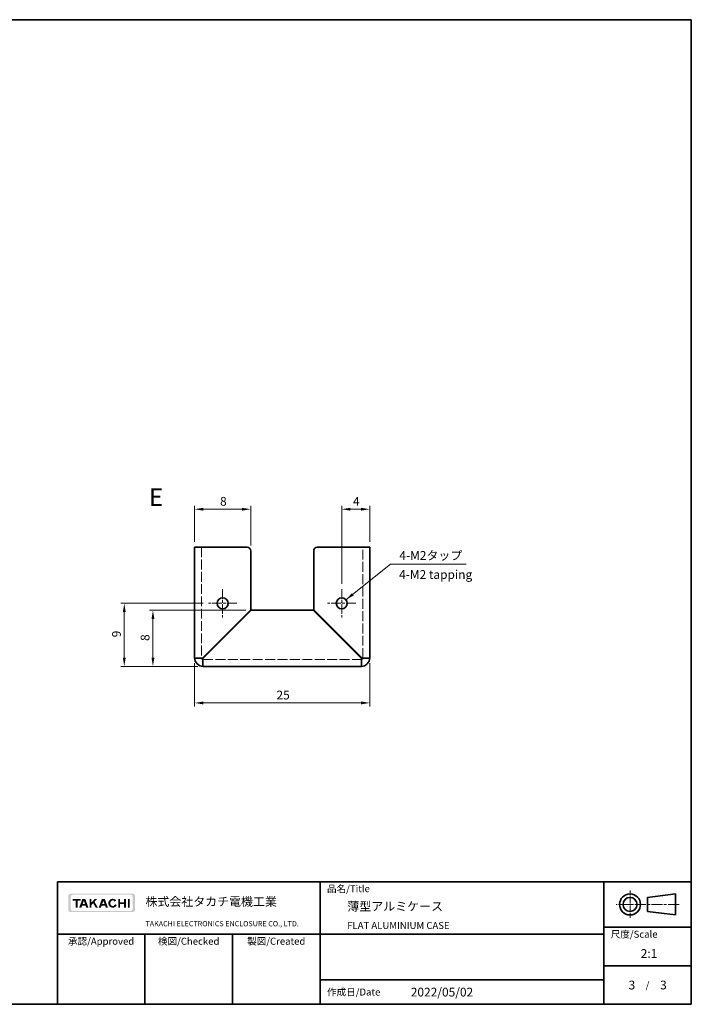
# Model space of a CAD drawing. Units: millimetres. Extents: x 10 to 681, y 5 to 193.
# Drawn here: x 585 to 681, y 5 to 146 of the extents above; entities that cross this region are included whole.
import ezdxf

# ---------------------------------------------------------------- set-up
doc = ezdxf.new("R2010")
doc.units = ezdxf.units.MM
doc.header["$LTSCALE"] = 0.6666666666666666
doc.linetypes.add('CHAIN', pattern=[0.35429999999999995, 0.2362, -0.0295, 0.0591, -0.0295])
doc.linetypes.add('DASHED', pattern=[0.2067, 0.1654, -0.0413])
doc.layers.get('Defpoints').update_dxf_attribs({"lineweight": 25})
for name, color, linetype, lineweight in [('Border (ISO)', 7, 'Continuous', 35), ('Center Mark (ISO)', 131, 'Continuous', 18), ('Dimension (ISO)', 7, 'Continuous', 18), ('Dimension (ISO) @ 1', 7, 'Continuous', 18), ('Hatch (ISO)', 1, 'Continuous', 18), ('Hidden (ISO)', 7, 'DASHED', 18), ('Symbol (ISO) @ 1', 7, 'Continuous', 18), ('Title (ISO)', 7, 'Continuous', 35), ('Visible (ISO)', 7, 'Continuous', 35)]:
    doc.layers.add(name, color=color, linetype=linetype, lineweight=lineweight)
doc.styles.add('Note Text (TK)', font='txt')
doc.styles.add('文字スタイル67', font='arial.ttf')
doc.dimstyles.new('Default - Method 1b (TK)', dxfattribs={"dimscale": 0.6666666666666666, "dimtxt": 2.5, "dimasz": 2.5, "dimexe": 1, "dimexo": 1.499999999999999, "dimgap": 1, "dimtad": 1, "dimtoh": 1, "dimrnd": 1e-08, "dimdsep": 46, "dimtxsty": 'Note Text (TK)', "dimcen": 0.09, "dimdle": 5, "dimclrd": 100, "dimclre": 100, "dimclrt": 7, "dimadec": 1, "dimazin": 1, "dimtfac": 1, "dimtmove": 0, "dimatfit": 3, "dimfxl": 1, "dimtolj": 1, "dimlwd": -1, "dimlwe": -1, "dimarcsym": 0})
doc.dimstyles.new('Default - Method 1b (TK)$7', dxfattribs={"dimscale": 0.6666666666666666, "dimtxt": 2.5, "dimasz": 2.5, "dimexe": 1, "dimexo": 1.499999999999999, "dimgap": 1, "dimtad": 1, "dimtoh": 1, "dimrnd": 1e-08, "dimdsep": 46, "dimtxsty": 'Note Text (TK)', "dimcen": 0.09, "dimdle": 5, "dimclrd": 100, "dimclre": 100, "dimclrt": 7, "dimadec": 1, "dimazin": 1, "dimtfac": 1, "dimtmove": 0, "dimatfit": 3, "dimfxl": 1, "dimtolj": 1, "dimlwd": -1, "dimlwe": -1, "dimarcsym": 0})

# ---------------------------------------------------------------- blocks, each defined once
blk = doc.blocks.new('図面枠 tk図枠')
at = {"layer": 'Border (ISO)'}
for p, q in [((14.49999999999999, 289), (405.4999999999999, 289)), ((14.49999999999999, 289), (14.50000000000001, 8.000000000000007)), ((405.4999999999999, 289), (405.4999999999999, 8.000000000000007)), ((14.50000000000001, 8.000000000000007), (405.4999999999999, 8.000000000000007))]:
    blk.add_line(p, q, dxfattribs=at)
blk = doc.blocks.new('表題欄 tk表題欄')
at = {"layer": 'Hatch (ISO)'}
h = blk.add_hatch(color=256, dxfattribs=at)
edge = h.paths.add_edge_path(flags=0)
edge.add_arc((95.57537688673352, 236.2990653650367), 0.5958259999999996, 269.9999999999897, 360)
edge.add_line((96.17120288673351, 236.2990653650368), (96.17120288673348, 239.7107813650365))
edge.add_arc((95.5753768867335, 239.7107813650366), 0.5958259999999996, 0, 90.0000000000068)
edge.add_line((95.57537688673342, 240.3066073650366), (79.13710888673356, 240.3066073650366))
edge.add_arc((79.13710888673353, 239.7107813650366), 0.5958259999999996, 89.99999999999744, 180)
edge.add_line((78.54128288673353, 239.7107813650365), (78.54128288673331, 236.2990653650368))
edge.add_arc((79.13710888673332, 236.2990653650365), 0.5958259999999996, 180, 270.0000000000231)
edge.add_line((79.13710888673356, 235.7032393650365), (95.57537688673342, 235.7032393650367))
edge = h.paths.add_edge_path()
edge.add_line((77.83935088673357, 239.9556413650366), (77.83935088673357, 236.0542053650368))
edge.add_arc((78.54128288673346, 236.0542053650367), 0.7019319999998935, 180, 270.0000000000087)
edge.add_line((78.54128288673357, 235.3522733650368), (96.17120288673352, 235.3522733650368))
edge.add_arc((96.17120288673351, 236.0542053650367), 0.7019319999998921, 270, 360)
edge.add_line((96.8731348867334, 236.0542053650368), (96.87313488673352, 239.9556413650366))
edge.add_arc((96.1712028867336, 239.9556413650367), 0.7019319999998921, 0, 90.00000000000873)
edge.add_line((96.17120288673348, 240.6575733650367), (78.54128288673357, 240.6575733650366))
edge.add_arc((78.54128288673357, 239.9556413650366), 0.7019319999999984, 90, 180)
for points in [[(79.07181288673355, 239.1476033650369), (79.07181288673355, 238.6578833650367), (79.92066088673353, 238.6578833650367), (79.92066088673353, 236.6581933650368), (80.50832488673353, 236.6581933650368), (80.50832488673353, 238.6578833650367), (81.35717288673355, 238.6578833650367), (81.35717288673355, 239.1476033650369)], [(85.68407849525303, 236.6581933650368), (84.9434673993943, 237.8918698287545), (84.41792288673358, 237.3246628822781), (84.41792288673358, 236.6581933650368), (83.89555488673355, 236.6581933650368), (83.89555488673355, 239.1476033650369), (84.41792288673358, 239.1476033650369), (84.41792288673358, 238.0993979968839), (85.38913556809511, 239.1476033650369), (86.10696490847272, 239.1476033650369), (85.31925422435492, 238.2974470774499), (86.30334488673353, 236.6581933650368)], [(92.09142939614459, 239.1476033650369), (92.09142939614459, 236.6581933650368), (92.60971639614465, 236.6581933650368), (92.60971639614465, 237.6580383650368), (93.76872039614462, 237.6580383650368), (93.76872039614462, 236.6581933650368), (94.28700739614459, 236.6581933650368), (94.28700739614459, 239.1476033650369), (93.76872039614462, 239.1476033650369), (93.76872039614462, 238.1477583650367), (92.60971639614465, 238.1477583650367), (92.60971639614465, 239.1476033650369)], [(94.84202339614467, 239.1476033650369), (94.84202339614467, 236.6581933650368), (95.36439139614473, 236.6581933650368), (95.36439139614473, 239.1476033650369)]]:
    blk.add_hatch(color=256, dxfattribs=at).paths.add_polyline_path(points)
h = blk.add_hatch(color=256, dxfattribs=at)
h.paths.add_polyline_path([(82.59020695886475, 237.7110913650368), (81.95242681460243, 237.7110913650368), (82.27131688673356, 238.5794973650367)], flags=0)
h.paths.add_polyline_path([(82.77903014574996, 237.1968853650368), (81.76360362771717, 237.1968853650368), (81.56578886050404, 236.6581933650368), (80.94907288673355, 236.6581933650368), (81.86321688673357, 239.1476033650369), (82.67941688673353, 239.1476033650369), (83.59356088673351, 236.6581933650368), (82.97684491296302, 236.6581933650368)])
h = blk.add_hatch(color=256, dxfattribs=at)
h.paths.add_polyline_path([(87.52707281460246, 237.7110913650368), (88.16485295886469, 237.7110913650368), (87.84596288673359, 238.5794973650367)], flags=0)
h.paths.add_polyline_path([(87.14043486050403, 236.6581933650368), (87.3382496277172, 237.1968853650368), (88.35367614574989, 237.1968853650368), (88.551490912963, 236.6581933650368), (89.16820688673343, 236.6581933650368), (88.25406288673352, 239.1476033650369), (87.43786288673356, 239.1476033650369), (86.52371888673358, 236.6581933650368)])
h = blk.add_hatch(color=256, dxfattribs=at)
edge = h.paths.add_edge_path()
edge.add_arc((90.52309888673334, 237.9028983650369), 1.273272000000011, 38.55054079078439, 336.5820184016556)
edge.add_line((91.69149139614446, 237.3968543650369), (91.17255542714857, 237.6216113977801))
edge.add_ellipse((90.52309888673352, 237.9028983650369), major_axis=(0, -0.7998759999999119), ratio=0.8673469387756529, start_angle=128.5505407907963, end_angle=426.582018401653, ccw=False)
edge.add_line((91.09381514418376, 238.3576891122095), (91.51887237036831, 238.6964075050431))
at = {"layer": 'Title (ISO)'}
for p, q in [((74.70882392282105, 244.052739026017), (255.7088239228211, 244.052739026017)), ((74.70882392282105, 209.052739026017), (74.70882392282105, 244.052739026017)), ((149.7088239228211, 244.052739026017), (149.7088239228211, 209.052739026017)), ((230.7088239228211, 244.052739026017), (230.7088239228211, 209.052739026017)), ((255.7088239228211, 244.052739026017), (255.7088239228211, 209.052739026017)), ((243.2088239228211, 239.552739026017), (251.2088239228211, 240.5527390260171)), ((243.2088239228211, 239.552739026017), (243.2088239228211, 235.552739026017)), ((251.2088239228211, 234.552739026017), (251.2088239228211, 240.5527390260171)), ((243.2088239228211, 235.552739026017), (251.2088239228211, 234.552739026017)), ((230.7088239228211, 231.052739026017), (255.7088239228211, 231.052739026017)), ((74.70882392282105, 229.052739026017), (230.7088239228211, 229.052739026017)), ((99.70882392282108, 229.052739026017), (99.70882392282108, 209.052739026017)), ((124.708823922821, 229.052739026017), (124.708823922821, 209.052739026017)), ((230.7088239228211, 220.052739026017), (255.7088239228211, 220.052739026017)), ((149.7088239228211, 216.052739026017), (230.7088239228211, 216.052739026017)), ((255.7088239228211, 209.052739026017), (74.70882392282105, 209.052739026017))]:
    blk.add_line(p, q, dxfattribs=at)
at = {"layer": 'Title (ISO)', "color": 4, "linetype": 'CHAIN', "lineweight": 18, "ltscale": 8.889559745788574}
blk.add_line((238.2088239228211, 241.552739026017), (238.2088239228211, 233.552739026017), dxfattribs=at)
at = {"layer": 'Title (ISO)', "color": 4, "linetype": 'CHAIN', "lineweight": 18, "ltscale": 20.00163269042969}
blk.add_line((252.2088239228211, 237.552739026017), (234.2088239228211, 237.552739026017), dxfattribs=at)
at = {"layer": 'Title (ISO)'}
for radius in [3, 2]:
    blk.add_circle((238.2088239228211, 237.552739026017), radius, dxfattribs=at)
at = {"layer": 'Title (ISO)', "color": 1, "char_height": 2.000000029802322, "line_spacing_factor": 1.5, "style": 'Note Text (TK)'}
for s, insert, attachment_point in [('\\fＭＳ Ｐゴシック|b0|i0;\\H2.0000;品名/Title', (151.708823922821, 242.052739026017), 4), ('\\fＭＳ Ｐゴシック|b0|i0;\\H2.0000;承認/Approved', (87.20882392282108, 227.052739026017), 5), ('\\fＭＳ Ｐゴシック|b0|i0;\\H2.0000;検図/Checked', (112.208823922821, 227.052739026017), 5), ('\\fＭＳ Ｐゴシック|b0|i0;\\H2.0000;製図/Created', (137.2088239228211, 227.052739026017), 5), ('\\fＭＳ Ｐゴシック|b0|i0;\\H2.0000;尺度/Scale', (232.7088239228211, 229.052739026017), 4), ('\\fＭＳ Ｐゴシック|b0|i0;\\H2.0000;作成日/Date', (151.708823922821, 212.552739026017), 4)]:
    blk.add_mtext(s, dxfattribs=dict(at, insert=insert, attachment_point=attachment_point))
at = {"layer": 'Title (ISO)', "color": 7, "line_spacing_factor": 1.5, "style": 'Note Text (TK)'}
for s, insert, char_height, attachment_point in [('株式会社タカチ電機工業', (99.87313488673345, 238.052739026017), 2.5, 4), ('\\fArial|b0|i0;\\H1.4986;TAKACHI ELECTRONICS ENCLOSURE CO., LTD.', (99.87313488673342, 232.052739026017), 1.49859994649887, 4), ('\\fＭＳ Ｐゴシック|b0|i0;\\H2.0000;/', (243.2088239228211, 214.552739026017), 2.000000029802322, 5)]:
    blk.add_mtext(s, dxfattribs=dict(at, insert=insert, char_height=char_height, attachment_point=attachment_point))
at = {"layer": 'Title (ISO)', "color": 7}
for tag, p, height, style in [('<品名>_001', (157.524164831912, 235.7601253896534), 2.5, 'Note Text (TK)'), ('<Title>_001', (157.4796288307291, 230.5527390111159), 2.000000029802322, '文字スタイル67'), ('<尺度>_001', (239.8920625591847, 222.302739026017), 2.5, 'Note Text (TK)'), ('作成日_001', (175.6392216500938, 211.2814322078352), 2.5, 'Note Text (TK)'), ('<ページ_No.>_001', (237.9488807410029, 213.302739026017), 2.5, 'Note Text (TK)'), ('<総ページ数>_001', (246.7997330137301, 213.302739026017), 2.5, 'Note Text (TK)')]:
    blk.add_attdef(tag, p, '', height=height, dxfattribs=dict(at, style=style))
blk = doc.blocks.new('*D35')
at = {"layer": 'Defpoints', "color": 0}
for p in [(618.5029611651769, 61.55529472814528), (604.4826178586324, 53.55529472814527), (611.632250487058, 53.55529472814527)]:
    blk.add_point(p, dxfattribs=at)
at = {"layer": 'Dimension (ISO)', "color": 100}
for p, q in [((617.7529611651769, 61.55529472814528), (603.9826178586324, 61.55529472814528)), ((604.4826178586324, 60.30529472814528), (604.4826178586324, 54.80529472814527)), ((610.882250487058, 53.55529472814527), (603.9826178586324, 53.55529472814527))]:
    blk.add_line(p, q, dxfattribs=at)
for points in [[(604.2742845252989, 60.30529472814528), (604.6909511919657, 60.30529472814528), (604.4826178586324, 61.55529472814528)], [(604.2742845252989, 54.80529472814527), (604.6909511919657, 54.80529472814527), (604.4826178586324, 53.55529472814527)]]:
    blk.add_solid(points, dxfattribs=at)
at = {"layer": 'Dimension (ISO)', "color": 7, "insert": (603.3576178586324, 57.1859765463271), "char_height": 1.25, "attachment_point": 4, "rotation": 90, "style": 'Note Text (TK)'}
blk.add_mtext('\\A1;8', dxfattribs=at)
blk = doc.blocks.new('*D36')
at = {"layer": 'Defpoints', "color": 0}
for p in [(612.3987504870584, 62.55529472814528), (600.3917518961644, 53.55529472814527), (611.632250487058, 53.55529472814527)]:
    blk.add_point(p, dxfattribs=at)
at = {"layer": 'Dimension (ISO)', "color": 100}
for p, q in [((611.6487504870584, 62.55529472814528), (599.8917518961644, 62.55529472814528)), ((600.3917518961644, 61.30529472814528), (600.3917518961644, 54.80529472814527)), ((610.882250487058, 53.55529472814527), (599.8917518961644, 53.55529472814527))]:
    blk.add_line(p, q, dxfattribs=at)
for points in [[(600.1834185628309, 61.30529472814528), (600.6000852294977, 61.30529472814528), (600.3917518961644, 62.55529472814528)], [(600.1834185628309, 54.80529472814527), (600.6000852294977, 54.80529472814527), (600.3917518961644, 53.55529472814527)]]:
    blk.add_solid(points, dxfattribs=at)
at = {"layer": 'Dimension (ISO)', "color": 7, "insert": (599.2667518961644, 57.70018109178163), "char_height": 1.25, "attachment_point": 4, "rotation": 90, "style": 'Note Text (TK)'}
blk.add_mtext('\\A1;9', dxfattribs=at)
blk = doc.blocks.new('*D37')
at = {"layer": 'Defpoints', "color": 0}
for p in [(618.4322504870582, 75.98072119367778), (610.4322504870578, 70.55529472814527), (618.4322504870582, 70.05529472814528)]:
    blk.add_point(p, dxfattribs=at)
at = {"layer": 'Dimension (ISO)', "color": 100}
for p, q in [((610.4322504870578, 71.30529472814527), (610.4322504870578, 76.48072119367778)), ((611.6822504870579, 75.98072119367778), (617.1822504870582, 75.98072119367778)), ((618.4322504870582, 70.80529472814528), (618.4322504870582, 76.48072119367778))]:
    blk.add_line(p, q, dxfattribs=at)
for points in [[(611.6822504870579, 76.18905452701111), (611.6822504870579, 75.77238786034445), (610.4322504870578, 75.98072119367778)], [(617.1822504870582, 76.18905452701111), (617.1822504870582, 75.77238786034445), (618.4322504870582, 75.98072119367778)]]:
    blk.add_solid(points, dxfattribs=at)
at = {"layer": 'Dimension (ISO)', "color": 7, "insert": (614.06293230524, 77.10572119367778), "char_height": 1.25, "attachment_point": 4, "style": 'Note Text (TK)'}
blk.add_mtext('\\A1;8', dxfattribs=at)
blk = doc.blocks.new('*D38')
at = {"layer": 'Defpoints', "color": 0}
for p in [(635.432250487058, 75.98072119367778), (635.432250487058, 70.55529472814528), (631.4322504870584, 64.58879472814527)]:
    blk.add_point(p, dxfattribs=at)
at = {"layer": 'Dimension (ISO)', "color": 100}
for p, q in [((631.4322504870584, 65.33879472814527), (631.4322504870584, 76.48072119367778)), ((632.6822504870584, 75.98072119367778), (634.182250487058, 75.98072119367778)), ((635.432250487058, 71.30529472814528), (635.432250487058, 76.48072119367778))]:
    blk.add_line(p, q, dxfattribs=at)
for points in [[(632.6822504870584, 76.18905452701111), (632.6822504870584, 75.77238786034445), (631.4322504870584, 75.98072119367778)], [(634.182250487058, 76.18905452701111), (634.182250487058, 75.77238786034445), (635.432250487058, 75.98072119367778)]]:
    blk.add_solid(points, dxfattribs=at)
at = {"layer": 'Dimension (ISO)', "color": 7, "insert": (633.0380743506944, 77.10572119367778), "char_height": 1.25, "attachment_point": 4, "style": 'Note Text (TK)'}
blk.add_mtext('\\A1;4', dxfattribs=at)
blk = doc.blocks.new('*D39')
at = {"layer": 'Defpoints', "color": 0}
for p in [(610.432250487058, 54.75529472814528), (635.432250487058, 54.75529472814528), (635.432250487058, 48.33879016276647)]:
    blk.add_point(p, dxfattribs=at)
at = {"layer": 'Dimension (ISO)', "color": 100}
for p, q in [((610.432250487058, 54.00529472814528), (610.432250487058, 47.83879016276646)), ((635.432250487058, 54.00529472814528), (635.432250487058, 47.83879016276646)), ((611.6822504870579, 48.33879016276647), (634.182250487058, 48.33879016276647))]:
    blk.add_line(p, q, dxfattribs=at)
for points in [[(611.6822504870579, 48.5471234960998), (611.6822504870579, 48.13045682943313), (610.432250487058, 48.33879016276647)], [(634.182250487058, 48.5471234960998), (634.182250487058, 48.13045682943313), (635.432250487058, 48.33879016276647)]]:
    blk.add_solid(points, dxfattribs=at)
at = {"layer": 'Dimension (ISO)', "color": 7, "insert": (622.1154891234216, 49.46379016276647), "char_height": 1.25, "attachment_point": 4, "style": 'Note Text (TK)'}
blk.add_mtext('\\A1;25', dxfattribs=at)

msp = doc.modelspace()

# ---------------------------------------------------------------- linework, layer by layer
at = {"layer": 'Center Mark (ISO)', "linetype": 'CHAIN', "ltscale": 9.038460731506348}
for p, q in [((614.4322504870584, 64.58879472814527), (614.4322504870584, 60.52179472814527)), ((631.4322504870584, 64.58879472814527), (631.4322504870584, 60.52179472814527)), ((616.4657504870582, 62.55529472814528), (612.3987504870584, 62.55529472814528)), ((633.4657504870582, 62.55529472814528), (629.3987504870584, 62.55529472814528))]:
    msp.add_line(p, q, dxfattribs=at)
at = {"layer": 'Hidden (ISO)', "ltscale": 12.73988056182861}
for p, q in [((611.4322504870578, 70.55529472814527), (611.432250487058, 54.75529472814527)), ((634.432250487058, 54.75529472814527), (634.432250487058, 70.55529472814528))]:
    msp.add_line(p, q, dxfattribs=at)
at = {"layer": 'Hidden (ISO)', "ltscale": 12.8632001876831}
msp.add_line((611.632250487058, 54.55529472814527), (634.232250487058, 54.55529472814527), dxfattribs=at)
at = {"layer": 'Hidden (ISO)', "ltscale": 0.1054700911045074}
for centre, radius, start, end in [((611.6322504870574, 54.75529472814526), 0.1999999999995117, 180, 187.9392179174121), ((611.632250487058, 54.75529472814528), 0.2000000000000102, 262.0607820825993, 270), ((634.232250487058, 54.75529472814526), 0.1999999999999913, 270, 277.9392179173973), ((634.2322504870574, 54.75529472814532), 0.2000000000004221, 352.0607820826056, 0)]:
    msp.add_arc(centre, radius, start, end, dxfattribs=at)
at = {"layer": 'Hidden (ISO)', "ltscale": 3.809293031692504}
for points in [[(611.432250487058, 54.75529472814527), (611.0989171537246, 54.75529472814527), (610.7655838203912, 54.75529472814527), (610.432250487058, 54.75529472814527)], [(611.632250487058, 53.55529472814527), (611.632250487058, 53.8886280614786), (611.632250487058, 54.22196139481194), (611.632250487058, 54.55529472814527)], [(634.232250487058, 54.55529472814527), (634.232250487058, 54.22196139481194), (634.232250487058, 53.8886280614786), (634.232250487058, 53.55529472814527)], [(635.432250487058, 54.75529472814527), (635.0989171537246, 54.75529472814527), (634.7655838203913, 54.75529472814527), (634.432250487058, 54.75529472814527)]]:
    msp.add_open_spline(points, degree=3, dxfattribs=at)
at = {"layer": 'Hidden (ISO)', "ltscale": 0.604075312614441}
for points in [[(611.432250487058, 54.75529472814527), (611.432250487058, 54.74553162085149), (611.479890609498, 54.73576851355771), (611.532250487058, 54.72600540626393)], [(611.632250487058, 54.55529472814527), (611.6224873797642, 54.55529472814527), (611.6127242724702, 54.60293485058544), (611.6029611651766, 54.65529472814528)], [(634.232250487058, 54.55529472814527), (634.2420135943516, 54.55529472814527), (634.2517767016456, 54.60293485058544), (634.2615398089393, 54.65529472814528)], [(634.432250487058, 54.75529472814527), (634.432250487058, 54.74553162085149), (634.3846103646179, 54.73576851355771), (634.3322504870579, 54.72600540626393)]]:
    msp.add_open_spline(points, degree=3, dxfattribs=at)
at = {"layer": 'Visible (ISO)'}
for p, q in [((611.5322504870581, 70.55529472814527), (610.4322504870578, 70.55529472814527)), ((610.432250487058, 54.75529472814528), (610.4322504870578, 70.55529472814527)), ((611.5322504870581, 70.55529472814527), (617.9322504870582, 70.55529472814528)), ((627.9322504870584, 70.5552947281453), (634.3322504870584, 70.55529472814528)), ((635.4322504870581, 70.55529472814528), (634.3322504870584, 70.55529472814528)), ((635.432250487058, 70.55529472814528), (635.432250487058, 54.75529472814528)), ((618.4322504870582, 70.05529472814528), (618.4322504870584, 61.62600540626392)), ((627.4322504870584, 61.62600540626388), (627.4322504870584, 70.05529472814528)), ((618.4322504870584, 61.62600540626392), (611.5322504870581, 54.72600540626393)), ((611.602961165177, 54.65529472814528), (618.5029611651769, 61.55529472814528)), ((618.5029611651769, 61.55529472814528), (627.3615398089397, 61.55529472814527)), ((627.3615398089397, 61.55529472814527), (634.2615398089397, 54.65529472814528)), ((634.3322504870583, 54.72600540626393), (627.4322504870584, 61.62600540626388)), ((634.232250487058, 53.55529472814527), (611.632250487058, 53.55529472814527))]:
    msp.add_line(p, q, dxfattribs=at)
for centre in [(614.4322504870584, 62.55529472814528), (631.4322504870584, 62.55529472814528)]:
    msp.add_circle(centre, 0.7835000000000001, dxfattribs=at)
for centre, radius, start, end in [((617.9322504870582, 70.05529472814528), 0.5000000000000006, 0, 90), ((627.9322504870584, 70.05529472814528), 0.5000000000000016, 90, 180), ((611.632250487058, 54.75529472814527), 1.199999999999998, 180, 270), ((611.632250487058, 54.75529472814526), 0.1999999999999957, 187.9392179173959, 262.0607820825993), ((634.232250487058, 54.75529472814527), 1.199999999999996, 270, 0), ((634.232250487058, 54.75529472814527), 0.1999999999999982, 277.9392179174006, 352.0607820826046)]:
    msp.add_arc(centre, radius, start, end, dxfattribs=at)
for points, knots in [([(611.5322504870581, 54.72600540626392), (611.0309197142583, 54.7345034921902), (610.5562886619268, 54.74300157811647), (610.4549555292955, 54.75149966404276), (610.4398711233332, 54.75276468541025), (610.432250487058, 54.75402970677777), (610.432250487058, 54.75529472814526)], [0, 0, 0, 0, 1.367265744000131, 1.367265744000131, 1.367265744000131, 1.570796326794897, 1.570796326794897, 1.570796326794897, 1.570796326794897]), ([(611.632250487058, 53.55529472814527), (611.6237524011317, 53.55529472814528), (611.6152543152057, 53.94197077674419), (611.6067562292794, 54.43295360738846), (611.6054912079118, 54.50604109758688), (611.6042261865445, 54.58066684778721), (611.602961165177, 54.65529472814528)], [0, 0, 0, 0, 1.36726574400016, 1.36726574400016, 1.36726574400016, 1.570796326794897, 1.570796326794897, 1.570796326794897, 1.570796326794897]), ([(634.2615398089397, 54.65529472814528), (634.2530417230133, 54.15396395534521), (634.2445436370868, 53.67933290301386), (634.2360455511604, 53.57799977038273), (634.234780529793, 53.56291536442043), (634.2335155084255, 53.55529472814527), (634.232250487058, 53.55529472814527)], [0, 0, 0, 0, 1.36726574400016, 1.36726574400016, 1.36726574400016, 1.570796326794897, 1.570796326794897, 1.570796326794897, 1.570796326794897]), ([(635.432250487058, 54.75529472814527), (635.4322504870581, 54.74679664221899), (635.0455744384594, 54.73829855629271), (634.5545916078152, 54.72980047036644), (634.4815041176167, 54.72853544899893), (634.4068783674164, 54.72727042763143), (634.3322504870583, 54.72600540626393)], [0, 0, 0, 0, 1.367265744000163, 1.367265744000163, 1.367265744000163, 1.570796326794897, 1.570796326794897, 1.570796326794897, 1.570796326794897])]:
    msp.add_open_spline(points, degree=3, knots=knots, dxfattribs=at)

# ---------------------------------------------------------------- block references
at = {"xscale": 0.5, "yscale": 0.5, "zscale": 0.5}
msp.add_blockref('図面枠 tk図枠', (478.5833328186435, 1.333333586886366), dxfattribs=at)
ref = msp.add_blockref('表題欄 tk表題欄', (553.478920857233, -99.19303592612216), dxfattribs=dict(xscale=0.5, yscale=0.5, zscale=0.5))
ref.add_attrib('<品名>_001', '薄型アルミケース', (632.2410032731891, 18.68702676870455), dxfattribs={"layer": 'Title (ISO)', "color": 7, "height": 1.25, "style": 'Note Text (TK)'})
ref.add_attrib('<尺度>_001', '2:1', (674.1138725913709, 11.95833358688638), dxfattribs={"layer": 'Title (ISO)', "color": 7, "height": 1.25, "style": 'Note Text (TK)'})
ref.add_attrib('作成日_001', '2022/05/02', (641.287878273189, 6.447680177795468), dxfattribs={"layer": 'Title (ISO)', "color": 7, "height": 1.25, "style": 'Note Text (TK)'})
ref.add_attrib('<Title>_001', 'FLAT ALUMINIUM CASE', (632.2187352725977, 16.08333357943578), dxfattribs={"layer": 'Title (ISO)', "color": 7, "height": 1.000000014901161, "style": '文字スタイル67'})
ref.add_attrib('<ページ_No.>_001', '3', (672.3787873640981, 7.458333586886373), dxfattribs={"layer": 'Title (ISO)', "color": 7, "height": 1.25, "style": 'Note Text (TK)'})
ref.add_attrib('<総ページ数>_001', '3', (676.8787873640982, 7.458333586886373), dxfattribs={"layer": 'Title (ISO)', "color": 7, "height": 1.25, "style": 'Note Text (TK)'})

# ---------------------------------------------------------------- texts
at = {"layer": 'Symbol (ISO) @ 1', "color": 7, "line_spacing_factor": 1.5, "style": 'Note Text (TK)'}
for s, insert, char_height, width, attachment_point in [('{\\fArial|b1|i0;\\H2.5000;E}', (603.9237553055384, 77.70979549719193), 2.5, 2.567369734860918, 4), ('{4-M2タップ\u3000\u3000}', (639.6538128256893, 68.36361682541687), 1.25, 11.14035129547119, 7), ('{4-M2 tapping}', (639.6209856623522, 66.496635673461), 1.25, 11.44133525974588, 4)]:
    msp.add_mtext(s, dxfattribs=dict(at, insert=insert, char_height=char_height, width=width, attachment_point=attachment_point))

# ---------------------------------------------------------------- dimensions: what is measured, and where the dimension line sits
at = {"layer": 'Dimension (ISO) @ 1', "color": 100}
for base, p1, p2, picture, middle in [((618.4322504870582, 75.98072119367778), (610.4322504870578, 70.55529472814527), (618.4322504870582, 70.05529472814528), '*D37', (614.4322504870581, 75.98072119367778)), ((635.432250487058, 48.33879016276647), (610.432250487058, 54.75529472814528), (635.432250487058, 54.75529472814528), '*D39', (622.932250487058, 48.33879016276647))]:
    dim = msp.add_linear_dim(base=base, p1=p1, p2=p2, dimstyle='Default - Method 1b (TK)', override={"dimscale": 1, "dimtxt": 1.25, "dimasz": 1.25, "dimexe": 0.5, "dimexo": 0.75, "dimgap": 0.5, "dimtoh": 0, "dimdec": 2, "dimcen": 0.045, "dimtp": 0, "dimtm": 0, "dimtdec": 2, "dimtix": 0, "dimtofl": 0, "dimtmove": 0, "dimatfit": 1}, dxfattribs=at)
    dim.commit()
    dim.dimension.update_dxf_attribs({"geometry": picture, "text_midpoint": middle, "dimtype": 128})
for base, p1, p2, angle, picture, middle in [((635.432250487058, 75.98072119367778), (631.4322504870584, 64.58879472814527), (635.432250487058, 70.55529472814528), 180, '*D38', (633.4322504870581, 75.98072119367778)), ((600.3917518961644, 53.55529472814527), (612.3987504870584, 62.55529472814528), (611.632250487058, 53.55529472814527), 90, '*D36', (600.3917518961644, 58.05529472814527)), ((604.4826178586324, 53.55529472814527), (618.5029611651769, 61.55529472814528), (611.632250487058, 53.55529472814527), 270, '*D35', (604.4826178586324, 57.55529472814528))]:
    dim = msp.add_linear_dim(base=base, p1=p1, p2=p2, angle=angle, dimstyle='Default - Method 1b (TK)', override={"dimscale": 1, "dimtxt": 1.25, "dimasz": 1.25, "dimexe": 0.5, "dimexo": 0.75, "dimgap": 0.5, "dimtoh": 0, "dimdec": 2, "dimcen": 0.045, "dimtp": 0, "dimtm": 0, "dimtdec": 2, "dimtix": 0, "dimtofl": 0, "dimtmove": 0, "dimatfit": 1}, dxfattribs=at)
    dim.commit()
    dim.dimension.update_dxf_attribs({"geometry": picture, "text_midpoint": middle, "dimtype": 128})

# ---------------------------------------------------------------- leaders
at = {"layer": 'Symbol (ISO) @ 1', "color": 100, "annotation_type": 0, "has_hookline": 1, "hookline_direction": 0, "text_width": 9.559659090909092}
msp.add_leader([(632.034347541734, 63.05664429356929), (638.4038128256893, 68.15528349208354), (639.6538128256893, 68.15528349208354)], dimstyle='Default - Method 1b (TK)$7', override={"dimscale": 1, "dimtxt": 1.25, "dimasz": 1.25, "dimgap": 0, "dimtad": 1}, dxfattribs=at)

doc.saveas('drawing.dxf')
